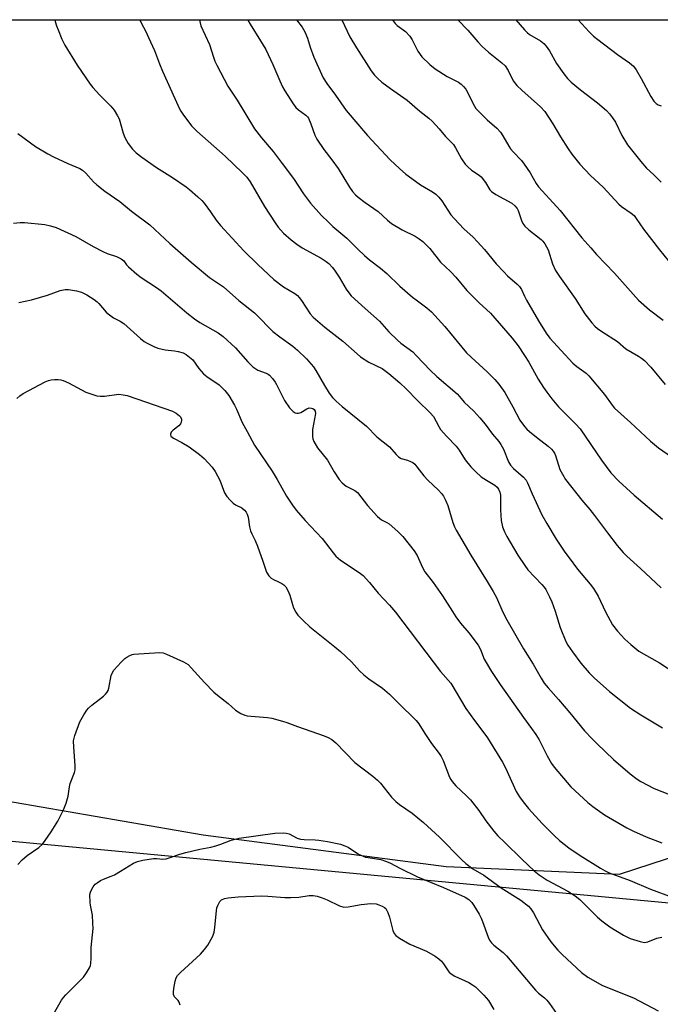
# Model space of a CAD drawing. Units: inches. Extents: x 1231771 to 1237771, y 581453 to 585453.
# Drawn here: x 1232138 to 1232345, y 585134 to 585453 of the extents above; entities that cross this region are included whole.
import ezdxf

# ---------------------------------------------------------------- set-up
doc = ezdxf.new("R2010")
doc.units = ezdxf.units.IN
doc.header["$MEASUREMENT"] = 0
for name, color, linetype in [('NTRL-Pasture Land', 2, 'Continuous'), ('NTRL-Trees', 3, 'Continuous'), ('Undefined', 1, 'Continuous')]:
    doc.layers.add(name, color=color, linetype=linetype)

msp = doc.modelspace()

# ---------------------------------------------------------------- linework, layer by layer
at = {"layer": 'NTRL-Pasture Land'}
msp.add_lwpolyline([(1232372.63, 585189.44), (1232331.84, 585176.19), (1232275.81, 585178.69), (1232197.1, 585188.86), (1232109.43, 585204.07), (1232062.9, 585215.84), (1232006.76, 585250.53), (1231982.53, 585276.67), (1231895.93, 585420.93), (1231881.12, 585452.13), (1231880.64, 585453.14), (1232353.54, 585453.09), (1232353.69, 585452.11), (1232385.43, 585248.78), (1232383.38, 585220.16), (1232383.02, 585202.29), (1232378.87, 585195.42)], close=True, dxfattribs=at)
at = {"layer": 'NTRL-Trees'}
msp.add_polyline3d([(1232091.36, 585191.08, 0), (1232350.36, 585166.73, 0), (1232353.07, 585165.86, 0), (1232355.84, 585165.22, 0), (1232358.66, 585164.83, 0), (1232361.5, 585164.68, 0), (1232364.34, 585164.78, 0), (1232367.16, 585165.13, 0), (1232369.94, 585165.71, 0), (1232372.66, 585166.54, 0), (1232375.3, 585167.59, 0), (1232377.84, 585168.87, 0), (1232380.26, 585170.37, 0), (1232382.53, 585172.07, 0), (1232384.66, 585173.96, 0), (1232386.61, 585176.02, 0), (1232388.38, 585178.25, 0), (1232389.95, 585180.62, 0), (1232391.3, 585183.12, 0), (1232393.35, 585211.74, 0), (1232361.47, 585416.05, 0), (1232355.69, 585453.09, 0), (1233791.66, 585452.94, 0)], dxfattribs=at)
at = {"layer": 'Undefined'}
for points in [[(1232148.94, 585453.11, 510), (1232149.07, 585452.59, 510), (1232149.51, 585451.17, 510), (1232150.04, 585449.81, 510), (1232151.3, 585446.88, 510), (1232152.26, 585444.91, 510), (1232156.19, 585438.38, 510), (1232160.42, 585432.28, 510), (1232161.34, 585431.15, 510), (1232163.49, 585428.8, 510), (1232167.19, 585425.17, 510), (1232168.24, 585423.78, 510), (1232169.29, 585422.02, 510), (1232169.79, 585420.97, 510), (1232171.13, 585416.4, 510), (1232171.7, 585414.95, 510), (1232172.79, 585412.99, 510), (1232174.16, 585411.22, 510), (1232175.34, 585410.01, 510), (1232177.22, 585408.6, 510), (1232181.98, 585405.29, 510), (1232187.16, 585401.98, 510), (1232191.53, 585399.01, 510), (1232192.68, 585398.1, 510), (1232195.35, 585395.77, 510), (1232196.65, 585394.58, 510), (1232197.43, 585393.71, 510), (1232199.46, 585390.86, 510), (1232201.25, 585388.14, 510), (1232202.64, 585386.41, 510), (1232210.23, 585378.29, 510), (1232214.75, 585373.79, 510), (1232219.99, 585368.93, 510), (1232223.09, 585366.56, 510), (1232226.74, 585364.39, 510), (1232227.63, 585363.75, 510), (1232228.22, 585363.11, 510), (1232228.92, 585362.16, 510), (1232231.77, 585357.78, 510), (1232232.72, 585356.71, 510), (1232236.52, 585353.46, 510), (1232242.29, 585348.98, 510), (1232246.92, 585344.83, 510), (1232248.06, 585343.9, 510), (1232250.79, 585342.17, 510), (1232255.09, 585340.06, 510), (1232257.24, 585338.52, 510), (1232260.82, 585335.45, 510), (1232262.89, 585333.56, 510), (1232266.67, 585329.63, 510), (1232270.67, 585325.79, 510), (1232271.67, 585324.52, 510), (1232273.4, 585321.27, 510), (1232274.02, 585320.34, 510), (1232276.02, 585318.03, 510), (1232279.08, 585314.94, 510), (1232280.03, 585313.63, 510), (1232281.97, 585310.54, 510), (1232283.77, 585308.3, 510), (1232285.43, 585306.62, 510), (1232287.19, 585305.05, 510), (1232288.82, 585303.94, 510), (1232291.58, 585302.31, 510), (1232292.34, 585301.66, 510), (1232292.79, 585301.06, 510), (1232293.2, 585300.09, 510), (1232293.42, 585299.03, 510), (1232293.41, 585294.37, 510), (1232293.63, 585290.83, 510), (1232294.08, 585288.82, 510), (1232294.7, 585287.22, 510), (1232295.48, 585285.71, 510), (1232299.04, 585279.61, 510), (1232301.26, 585276.25, 510), (1232302.32, 585274.91, 510), (1232306.85, 585270.13, 510), (1232307.58, 585269.24, 510), (1232308.05, 585268.49, 510), (1232309.31, 585266.15, 510), (1232310.06, 585264.55, 510), (1232311.12, 585261.46, 510), (1232312.75, 585256.22, 510), (1232314.58, 585251.69, 510), (1232315.28, 585250.45, 510), (1232316.69, 585248.31, 510), (1232319.45, 585244.68, 510), (1232322.16, 585241.46, 510), (1232323.8, 585239.83, 510), (1232328.69, 585235.49, 510), (1232335.58, 585230.06, 510), (1232338.84, 585227.85, 510), (1232345.95, 585223.66, 510)], [(1232176.58, 585453.11, 508), (1232177, 585452.15, 508), (1232178.53, 585449.29, 508), (1232179.38, 585447.42, 508), (1232181.26, 585443.12, 508), (1232182.88, 585438.83, 508), (1232183.87, 585436.45, 508), (1232189.37, 585424.3, 508), (1232189.78, 585423.52, 508), (1232190.44, 585422.53, 508), (1232193.33, 585418.71, 508), (1232195, 585417.02, 508), (1232204.14, 585408.9, 508), (1232209.77, 585403.56, 508), (1232211.18, 585402.14, 508), (1232212.28, 585400.59, 508), (1232216.98, 585392.65, 508), (1232220.4, 585387.3, 508), (1232221.39, 585385.9, 508), (1232223.11, 585383.98, 508), (1232225.59, 585381.77, 508), (1232227.45, 585380.35, 508), (1232229.19, 585379.26, 508), (1232235.34, 585375.85, 508), (1232236.92, 585374.8, 508), (1232237.76, 585374.11, 508), (1232238.95, 585372.84, 508), (1232239.84, 585371.69, 508), (1232241.1, 585369.76, 508), (1232243.42, 585365.8, 508), (1232244.25, 585364.58, 508), (1232245.01, 585363.7, 508), (1232249.53, 585359.55, 508), (1232254.2, 585355.44, 508), (1232257.26, 585351.95, 508), (1232260.03, 585349.27, 508), (1232261.14, 585348.31, 508), (1232264.97, 585345.47, 508), (1232266.2, 585344.25, 508), (1232270.63, 585339.52, 508), (1232272.81, 585337.53, 508), (1232279.36, 585331.87, 508), (1232280.16, 585331.05, 508), (1232281.6, 585329.24, 508), (1232284.77, 585326.26, 508), (1232286.76, 585324.11, 508), (1232288.41, 585322.09, 508), (1232290.85, 585318.86, 508), (1232292.89, 585316.46, 508), (1232293.55, 585315.54, 508), (1232294.36, 585314.01, 508), (1232296.05, 585309.88, 508), (1232296.7, 585308.74, 508), (1232297.62, 585307.73, 508), (1232300.84, 585304.91, 508), (1232301.7, 585303.91, 508), (1232302.18, 585303.03, 508), (1232303.63, 585299.48, 508), (1232306.82, 585292.7, 508), (1232308.42, 585289.86, 508), (1232311.47, 585284.86, 508), (1232314.25, 585280.64, 508), (1232315.61, 585278.72, 508), (1232318.41, 585275.08, 508), (1232322.48, 585270.19, 508), (1232323.51, 585268.8, 508), (1232325.06, 585266.31, 508), (1232327.45, 585261.22, 508), (1232329.73, 585257.09, 508), (1232331.36, 585254.99, 508), (1232333.75, 585252.42, 508), (1232335.63, 585250.63, 508), (1232338.27, 585248.54, 508), (1232344.92, 585244.74, 508), (1232349.87, 585241.49, 508)], [(1232195.91, 585453.1, 506), (1232195.98, 585452.5, 506), (1232196.34, 585451.1, 506), (1232199.14, 585445.05, 506), (1232200.37, 585441.02, 506), (1232200.87, 585439.68, 506), (1232201.47, 585438.37, 506), (1232205, 585431.58, 506), (1232208.13, 585427.01, 506), (1232213.73, 585417.74, 506), (1232215.98, 585414.85, 506), (1232219.74, 585410.44, 506), (1232222.71, 585406.54, 506), (1232226.28, 585401.71, 506), (1232229.59, 585396.7, 506), (1232231.86, 585393.67, 506), (1232235.42, 585389.71, 506), (1232237.62, 585387.5, 506), (1232239.07, 585386.15, 506), (1232243.66, 585382.3, 506), (1232247.13, 585378.75, 506), (1232249.31, 585376.72, 506), (1232250.97, 585375.3, 506), (1232254.5, 585372.63, 506), (1232256.56, 585370.93, 506), (1232260.84, 585366.79, 506), (1232264.87, 585363.25, 506), (1232266.03, 585362.34, 506), (1232269.57, 585359.79, 506), (1232271.05, 585358.52, 506), (1232275.33, 585353.75, 506), (1232282.41, 585345.21, 506), (1232283.88, 585343.76, 506), (1232289.13, 585339.06, 506), (1232291.56, 585336.58, 506), (1232292.88, 585335.02, 506), (1232294.81, 585332.39, 506), (1232297.43, 585327.71, 506), (1232299.72, 585323.38, 506), (1232301.18, 585321.34, 506), (1232301.9, 585320.5, 506), (1232302.76, 585319.71, 506), (1232305.04, 585317.86, 506), (1232308.91, 585314.93, 506), (1232309.96, 585313.98, 506), (1232310.49, 585313.34, 506), (1232310.92, 585312.65, 506), (1232311.26, 585311.89, 506), (1232312.16, 585308.77, 506), (1232312.69, 585307.38, 506), (1232313.48, 585305.88, 506), (1232314.52, 585304.18, 506), (1232319.72, 585297.46, 506), (1232322.33, 585294.44, 506), (1232323.91, 585292.48, 506), (1232328.06, 585286.86, 506), (1232331.25, 585282.74, 506), (1232333.17, 585280.53, 506), (1232334.37, 585279.27, 506), (1232338.74, 585275.34, 506), (1232345.5, 585269, 506)], [(1232211.52, 585453.1, 504), (1232211.58, 585452.96, 504), (1232212.27, 585451.68, 504), (1232215.68, 585446.26, 504), (1232217.32, 585443.47, 504), (1232219.61, 585438.58, 504), (1232221.89, 585433.29, 504), (1232222.79, 585431.42, 504), (1232223.52, 585430.13, 504), (1232226.2, 585425.9, 504), (1232227.06, 585424.72, 504), (1232227.91, 585423.93, 504), (1232230.28, 585422.2, 504), (1232230.87, 585421.62, 504), (1232231.19, 585421.19, 504), (1232231.98, 585419.44, 504), (1232233.26, 585415.72, 504), (1232233.89, 585414.44, 504), (1232236.13, 585411.05, 504), (1232238.76, 585407.71, 504), (1232240.83, 585404.9, 504), (1232244.46, 585398.89, 504), (1232245.46, 585397.46, 504), (1232246.41, 585396.4, 504), (1232247.26, 585395.63, 504), (1232249.55, 585393.86, 504), (1232253.73, 585390.97, 504), (1232256.74, 585388.21, 504), (1232258.11, 585387.08, 504), (1232261.51, 585385.07, 504), (1232265.71, 585382.99, 504), (1232267.09, 585382.11, 504), (1232268.19, 585381.23, 504), (1232270.47, 585379.01, 504), (1232273.96, 585374.6, 504), (1232277.17, 585371.54, 504), (1232278.95, 585369.7, 504), (1232282.54, 585365.37, 504), (1232286.52, 585361.41, 504), (1232290.16, 585357.99, 504), (1232297.21, 585349.9, 504), (1232299.1, 585347.42, 504), (1232301.2, 585344.34, 504), (1232302.56, 585342.19, 504), (1232305.66, 585336.7, 504), (1232307.38, 585333.92, 504), (1232308.38, 585332.44, 504), (1232310, 585330.31, 504), (1232312.25, 585327.69, 504), (1232317.67, 585322.21, 504), (1232319.19, 585320.54, 504), (1232326.1, 585310.44, 504), (1232329.21, 585306.27, 504), (1232331.72, 585303.66, 504), (1232336.7, 585299.04, 504), (1232345.9, 585291.29, 504)], [(1232227.33, 585453.1, 502), (1232229.14, 585450.67, 502), (1232230.03, 585449.19, 502), (1232230.9, 585447.14, 502), (1232231.75, 585444.23, 502), (1232232.9, 585440.98, 502), (1232235.97, 585434.26, 502), (1232237.11, 585432.45, 502), (1232239.96, 585428.68, 502), (1232243.43, 585423.72, 502), (1232250.28, 585415.63, 502), (1232257.7, 585407.76, 502), (1232260.65, 585404.91, 502), (1232262.78, 585403.06, 502), (1232265.84, 585400.79, 502), (1232267.53, 585399.64, 502), (1232271.4, 585397.37, 502), (1232272.48, 585396.56, 502), (1232273.46, 585395.65, 502), (1232274.35, 585394.49, 502), (1232277.36, 585389.96, 502), (1232278.47, 585388.6, 502), (1232281.56, 585385.34, 502), (1232284.5, 585382.66, 502), (1232286, 585381.18, 502), (1232288.19, 585378.67, 502), (1232292.03, 585374.04, 502), (1232294.45, 585371.43, 502), (1232295.72, 585370.19, 502), (1232298.77, 585367.49, 502), (1232299.57, 585366.66, 502), (1232300.23, 585365.66, 502), (1232301.17, 585363.58, 502), (1232301.86, 585362.26, 502), (1232305.7, 585355.55, 502), (1232308.16, 585351.55, 502), (1232309.37, 585349.97, 502), (1232313.02, 585345.93, 502), (1232316.9, 585341.86, 502), (1232318.19, 585340.78, 502), (1232321.2, 585338.55, 502), (1232322.05, 585337.75, 502), (1232327.06, 585331.68, 502), (1232329.55, 585328.2, 502), (1232330.4, 585327.24, 502), (1232335.53, 585322.66, 502), (1232341.99, 585316.62, 502), (1232344.62, 585314.41, 502), (1232348.8, 585311.45, 502)], [(1232242.03, 585453.1, 500), (1232244.61, 585447.63, 500), (1232246.75, 585444.02, 500), (1232251.55, 585436.54, 500), (1232252.6, 585435.11, 500), (1232253.61, 585434.04, 500), (1232254.97, 585432.94, 500), (1232257.77, 585430.85, 500), (1232263.17, 585427.08, 500), (1232267.3, 585423.52, 500), (1232270.17, 585421.23, 500), (1232271.22, 585420.28, 500), (1232273.52, 585417.8, 500), (1232275.61, 585415.31, 500), (1232278.14, 585412.66, 500), (1232278.78, 585411.65, 500), (1232280.81, 585408.04, 500), (1232281.94, 585406.36, 500), (1232282.74, 585405.55, 500), (1232284.05, 585404.43, 500), (1232286.45, 585402.8, 500), (1232287.1, 585402.24, 500), (1232288.51, 585400.37, 500), (1232289.98, 585397.97, 500), (1232290.48, 585397.43, 500), (1232291.91, 585396.49, 500), (1232297.03, 585393.74, 500), (1232298.08, 585392.87, 500), (1232298.76, 585392, 500), (1232299.18, 585391.29, 500), (1232300.22, 585388.09, 500), (1232300.7, 585387.12, 500), (1232301.28, 585386.23, 500), (1232302.54, 585385.05, 500), (1232306.56, 585381.96, 500), (1232307.18, 585381.36, 500), (1232307.82, 585380.49, 500), (1232308.84, 585378.55, 500), (1232310.22, 585374.08, 500), (1232311.26, 585371.88, 500), (1232312.56, 585369.9, 500), (1232317.56, 585362.81, 500), (1232320.74, 585357.78, 500), (1232323.03, 585354.87, 500), (1232323.99, 585353.83, 500), (1232324.85, 585353.12, 500), (1232326.22, 585352.14, 500), (1232331.31, 585348.82, 500), (1232334.03, 585346.53, 500), (1232338.14, 585344.11, 500), (1232339.12, 585343.45, 500), (1232340.03, 585342.7, 500), (1232342.11, 585340.58, 500), (1232346.77, 585334.89, 500)], [(1232258.42, 585453.1, 498), (1232258.6, 585452.82, 498), (1232259.28, 585451.89, 498), (1232259.88, 585451.26, 498), (1232262.58, 585449.28, 498), (1232263.98, 585447.77, 498), (1232264.8, 585446.56, 498), (1232266.65, 585442.94, 498), (1232267.95, 585441.07, 498), (1232270.47, 585438.65, 498), (1232272.26, 585437.2, 498), (1232276.09, 585434.69, 498), (1232279.83, 585432.86, 498), (1232280.67, 585432.23, 498), (1232281.45, 585431.45, 498), (1232282.17, 585430.61, 498), (1232282.65, 585429.91, 498), (1232284.5, 585425.91, 498), (1232285.44, 585424.41, 498), (1232286.38, 585423.36, 498), (1232289.05, 585420.71, 498), (1232292.18, 585417.95, 498), (1232293.39, 585416.69, 498), (1232294.21, 585415.51, 498), (1232296.07, 585412.21, 498), (1232296.67, 585411.29, 498), (1232297.52, 585410.3, 498), (1232300.22, 585407.5, 498), (1232301.11, 585406.36, 498), (1232302.97, 585403.5, 498), (1232304.92, 585400.07, 498), (1232305.7, 585398.94, 498), (1232309.34, 585395.06, 498), (1232312.73, 585391.28, 498), (1232319.81, 585382.49, 498), (1232322.64, 585379.17, 498), (1232324.55, 585377.05, 498), (1232330.35, 585370.99, 498), (1232338.14, 585362.23, 498), (1232341.7, 585359.11, 498), (1232346.09, 585355.77, 498)], [(1232279.62, 585453.1, 496), (1232282.86, 585449.78, 496), (1232286.04, 585446.01, 496), (1232287.43, 585444.47, 496), (1232289.53, 585442.63, 496), (1232293.88, 585439.19, 496), (1232294.93, 585438.2, 496), (1232295.87, 585436.7, 496), (1232297.56, 585433.36, 496), (1232298.69, 585431.84, 496), (1232300.27, 585430.25, 496), (1232306.37, 585424.95, 496), (1232307.79, 585423.39, 496), (1232310.35, 585419.37, 496), (1232312.82, 585415.23, 496), (1232315.38, 585411.27, 496), (1232316.57, 585409.57, 496), (1232319.13, 585406.27, 496), (1232322.61, 585402.67, 496), (1232326.69, 585398.86, 496), (1232331.77, 585393.37, 496), (1232332.67, 585392.63, 496), (1232335.8, 585390.43, 496), (1232336.68, 585389.65, 496), (1232337.4, 585388.76, 496), (1232339.79, 585385.23, 496), (1232344.9, 585378.55, 496), (1232347.78, 585375.12, 496)], [(1232298.36, 585453.09, 494), (1232301.19, 585449.81, 494), (1232302.02, 585448.96, 494), (1232302.84, 585448.32, 494), (1232306.38, 585446.28, 494), (1232307.46, 585445.38, 494), (1232308.25, 585444.58, 494), (1232309.32, 585443.09, 494), (1232311.54, 585438.94, 494), (1232313.92, 585435.58, 494), (1232315.16, 585434.08, 494), (1232316.34, 585432.91, 494), (1232319.3, 585430.39, 494), (1232324.87, 585426.21, 494), (1232327.72, 585423.68, 494), (1232328.73, 585422.65, 494), (1232329.74, 585421.33, 494), (1232330.67, 585419.95, 494), (1232332.69, 585415.65, 494), (1232334.55, 585412.58, 494), (1232338.88, 585407.16, 494), (1232340.76, 585405.04, 494), (1232343.01, 585403.01, 494), (1232345.46, 585400.48, 494)], [(1232318.57, 585453.09, 492), (1232322.12, 585449.19, 492), (1232323.58, 585447.79, 492), (1232324.95, 585446.67, 492), (1232331.28, 585441.86, 492), (1232335.26, 585439.21, 492), (1232336.48, 585438.09, 492), (1232337.34, 585436.94, 492), (1232339.01, 585434.11, 492), (1232342.08, 585428.2, 492), (1232343.07, 585426.77, 492), (1232343.82, 585425.94, 492), (1232344.48, 585425.51, 492), (1232345.45, 585425.19, 492)], [(1232137.05, 585416.25, 512), (1232142.71, 585412.07, 512), (1232146.77, 585409.66, 512), (1232148.6, 585408.7, 512), (1232153.17, 585406.57, 512), (1232157.06, 585404.95, 512), (1232157.97, 585404.39, 512), (1232159, 585403.43, 512), (1232161.54, 585400.62, 512), (1232162.62, 585399.63, 512), (1232165.18, 585397.61, 512), (1232170.02, 585394.18, 512), (1232173.79, 585391.13, 512), (1232179.76, 585386.63, 512), (1232186.28, 585380.63, 512), (1232193.16, 585374.56, 512), (1232199.15, 585369.6, 512), (1232202.72, 585367.24, 512), (1232203.64, 585366.55, 512), (1232208.61, 585362.17, 512), (1232213.64, 585358.2, 512), (1232215.47, 585356.43, 512), (1232218.48, 585353.27, 512), (1232219.68, 585352.15, 512), (1232221.93, 585350.4, 512), (1232226.07, 585347.37, 512), (1232227.66, 585346.03, 512), (1232230.56, 585343.26, 512), (1232232.82, 585340.63, 512), (1232233.61, 585339.42, 512), (1232236.37, 585334.62, 512), (1232237.93, 585332.16, 512), (1232238.95, 585330.73, 512), (1232240.13, 585329.49, 512), (1232242.05, 585327.75, 512), (1232249.96, 585321.43, 512), (1232253.3, 585317.99, 512), (1232257.48, 585314.7, 512), (1232259.58, 585312.25, 512), (1232260.32, 585311.53, 512), (1232261.19, 585311, 512), (1232263.26, 585310.38, 512), (1232264.27, 585309.98, 512), (1232264.98, 585309.61, 512), (1232265.62, 585309.14, 512), (1232266.35, 585308.3, 512), (1232268.57, 585305.38, 512), (1232269.91, 585303.97, 512), (1232273.36, 585300.69, 512), (1232274.33, 585299.61, 512), (1232274.95, 585298.72, 512), (1232275.61, 585297.4, 512), (1232276.3, 585295.76, 512), (1232277.98, 585290.18, 512), (1232278.49, 585288.84, 512), (1232279.04, 585287.72, 512), (1232283.85, 585279.62, 512), (1232289.14, 585271.1, 512), (1232291.03, 585267.89, 512), (1232292.07, 585265.93, 512), (1232294.16, 585261.19, 512), (1232295.49, 585258.68, 512), (1232300.88, 585249.26, 512), (1232304.02, 585244.27, 512), (1232306.57, 585239.73, 512), (1232307.59, 585238.14, 512), (1232308.83, 585236.61, 512), (1232312.22, 585232.84, 512), (1232315.93, 585228.54, 512), (1232320.66, 585222.76, 512), (1232323.07, 585220.14, 512), (1232324.74, 585218.49, 512), (1232330.05, 585213.44, 512), (1232335.48, 585208.74, 512), (1232337.72, 585207.03, 512), (1232338.85, 585206.27, 512), (1232343.22, 585204, 512), (1232352.61, 585200.34, 512)], [(1232135.57, 585387.22, 514), (1232137.76, 585387.44, 514), (1232139.2, 585387.42, 514), (1232145.72, 585386.78, 514), (1232147.64, 585386.36, 514), (1232149.42, 585385.8, 514), (1232155.77, 585382.85, 514), (1232161.4, 585379.63, 514), (1232164.57, 585378, 514), (1232165.93, 585377.41, 514), (1232168.97, 585376.38, 514), (1232170.51, 585375.64, 514), (1232171.3, 585374.96, 514), (1232172.26, 585373.72, 514), (1232172.86, 585373.07, 514), (1232175.56, 585370.72, 514), (1232176.99, 585369.64, 514), (1232181.97, 585366.36, 514), (1232183.41, 585365.32, 514), (1232191.75, 585358.19, 514), (1232194.22, 585356.19, 514), (1232196, 585355, 514), (1232201.89, 585351.63, 514), (1232203.52, 585350.52, 514), (1232207.59, 585346.85, 514), (1232211.5, 585342.32, 514), (1232213.13, 585340.7, 514), (1232214.74, 585339.62, 514), (1232217.44, 585338.61, 514), (1232218.08, 585338.27, 514), (1232218.53, 585337.91, 514), (1232219.53, 585336.84, 514), (1232220.43, 585335.67, 514), (1232220.86, 585334.94, 514), (1232222.73, 585331, 514), (1232223.43, 585329.72, 514), (1232225.05, 585327.42, 514), (1232226.17, 585326.19, 514), (1232226.85, 585325.79, 514), (1232227.38, 585325.67, 514), (1232227.93, 585325.67, 514), (1232228.71, 585325.9, 514), (1232230.69, 585327.06, 514), (1232231.45, 585327.33, 514), (1232232.18, 585327.28, 514), (1232232.64, 585327.11, 514), (1232233, 585326.84, 514), (1232233.36, 585326.27, 514), (1232233.46, 585325.53, 514), (1232232.53, 585320.4, 514), (1232232.45, 585319.26, 514), (1232232.51, 585318.13, 514), (1232232.63, 585317.31, 514), (1232232.92, 585316.5, 514), (1232234.14, 585314.45, 514), (1232237.33, 585310.4, 514), (1232239.56, 585306.6, 514), (1232241.18, 585304.18, 514), (1232242.06, 585303.05, 514), (1232242.7, 585302.49, 514), (1232243.42, 585302.01, 514), (1232246.17, 585300.59, 514), (1232247.05, 585299.96, 514), (1232250.27, 585295.76, 514), (1232253.57, 585292.17, 514), (1232254.84, 585291.06, 514), (1232256.63, 585290.22, 514), (1232257.32, 585289.8, 514), (1232260.14, 585287.32, 514), (1232261.77, 585285.64, 514), (1232265.47, 585281, 514), (1232266.39, 585279.51, 514), (1232268.12, 585275.64, 514), (1232268.93, 585274.25, 514), (1232271.56, 585270.73, 514), (1232274.59, 585266.46, 514), (1232277.81, 585261.36, 514), (1232278.95, 585259.7, 514), (1232280.5, 585257.63, 514), (1232283.17, 585254.44, 514), (1232286.18, 585250.46, 514), (1232286.93, 585249.03, 514), (1232288.09, 585245.91, 514), (1232290.44, 585241.95, 514), (1232293.31, 585237.69, 514), (1232300.81, 585227.07, 514), (1232303.48, 585223.51, 514), (1232304.83, 585221.53, 514), (1232305.89, 585219.76, 514), (1232308.54, 585214.58, 514), (1232309.98, 585212.12, 514), (1232310.78, 585210.93, 514), (1232316.25, 585204.61, 514), (1232321.71, 585199.51, 514), (1232323.28, 585198.15, 514), (1232327.11, 585195.54, 514), (1232334.4, 585191.3, 514), (1232336.49, 585190.21, 514), (1232340.56, 585188.34, 514), (1232345.68, 585186.43, 514)], [(1232137.32, 585361.54, 516), (1232141.39, 585362.38, 516), (1232146.57, 585363.88, 516), (1232150.73, 585365.4, 516), (1232152.31, 585365.73, 516), (1232153.44, 585365.73, 516), (1232156.05, 585365.33, 516), (1232157.61, 585364.81, 516), (1232159.34, 585363.97, 516), (1232161.75, 585362.42, 516), (1232162.66, 585361.74, 516), (1232163.27, 585361.16, 516), (1232165.65, 585358.41, 516), (1232166.25, 585357.84, 516), (1232168.04, 585356.57, 516), (1232170.19, 585355.44, 516), (1232171.37, 585354.7, 516), (1232176.77, 585349.82, 516), (1232177.94, 585348.9, 516), (1232178.94, 585348.3, 516), (1232181.02, 585347.22, 516), (1232182.34, 585346.7, 516), (1232184.74, 585346.17, 516), (1232187.8, 585345.85, 516), (1232188.92, 585345.66, 516), (1232190.56, 585345.17, 516), (1232191.55, 585344.66, 516), (1232192.65, 585343.82, 516), (1232193.66, 585342.87, 516), (1232195.68, 585340.09, 516), (1232197.16, 585338.41, 516), (1232198.28, 585337.53, 516), (1232202.2, 585334.78, 516), (1232203.05, 585334.04, 516), (1232204.07, 585332.98, 516), (1232205.38, 585331.41, 516), (1232207.25, 585328.25, 516), (1232207.89, 585326.96, 516), (1232209.71, 585322.6, 516), (1232211.36, 585319.65, 516), (1232213.64, 585315.26, 516), (1232219.43, 585306.8, 516), (1232221.02, 585304.13, 516), (1232224.02, 585298.73, 516), (1232226.01, 585295.81, 516), (1232227.22, 585294.23, 516), (1232230.06, 585290.87, 516), (1232235.59, 585284.99, 516), (1232239.2, 585280.36, 516), (1232240.06, 585279.34, 516), (1232241.54, 585278.05, 516), (1232246.34, 585274.9, 516), (1232248.01, 585273.72, 516), (1232248.89, 585273, 516), (1232250.97, 585270.77, 516), (1232253.77, 585267.32, 516), (1232257.46, 585263.42, 516), (1232259.41, 585261.19, 516), (1232273.97, 585241.94, 516), (1232277.27, 585238.12, 516), (1232282.15, 585229.94, 516), (1232285.02, 585226.02, 516), (1232288.06, 585222.06, 516), (1232289.17, 585220.48, 516), (1232294.11, 585212.51, 516), (1232295, 585210.77, 516), (1232298.47, 585203.08, 516), (1232299.54, 585201.3, 516), (1232300.72, 585199.7, 516), (1232302.53, 585197.53, 516), (1232306.94, 585192.64, 516), (1232310.82, 585188.74, 516), (1232312.57, 585187.2, 516), (1232315.58, 585184.82, 516), (1232319.25, 585182.34, 516), (1232325.81, 585178.2, 516), (1232327.34, 585177.31, 516), (1232328.58, 585176.71, 516), (1232335.45, 585174.17, 516), (1232342.07, 585171.42, 516), (1232349.03, 585168.85, 516)], [(1232136.7, 585330.37, 518), (1232137.64, 585331.31, 518), (1232138.69, 585332, 518), (1232145.88, 585335.76, 518), (1232146.94, 585336.25, 518), (1232147.76, 585336.49, 518), (1232148.92, 585336.6, 518), (1232150.08, 585336.58, 518), (1232150.92, 585336.46, 518), (1232151.68, 585336.22, 518), (1232153.45, 585335.46, 518), (1232159.09, 585332.48, 518), (1232160.69, 585331.86, 518), (1232162.6, 585331.3, 518), (1232163.69, 585331.15, 518), (1232165.05, 585331.17, 518), (1232169.72, 585331.75, 518), (1232171.09, 585331.63, 518), (1232172.45, 585331.33, 518), (1232187.09, 585326.25, 518), (1232188.36, 585325.61, 518), (1232189.39, 585324.79, 518), (1232189.71, 585324.4, 518), (1232190.01, 585323.7, 518), (1232190.07, 585323.22, 518), (1232189.98, 585322.72, 518), (1232189.74, 585322.23, 518), (1232189.19, 585321.56, 518), (1232187.29, 585320.12, 518), (1232186.73, 585319.51, 518), (1232186.45, 585318.82, 518), (1232186.45, 585318.6, 518), (1232186.63, 585318.19, 518), (1232186.98, 585317.83, 518), (1232187.45, 585317.52, 518), (1232190.11, 585316.18, 518), (1232192.55, 585314.69, 518), (1232195.86, 585312.29, 518), (1232197.39, 585310.95, 518), (1232199.97, 585308.18, 518), (1232201, 585306.79, 518), (1232202.43, 585303.89, 518), (1232203.93, 585299.85, 518), (1232204.68, 585298.67, 518), (1232205.8, 585297.4, 518), (1232206.83, 585296.43, 518), (1232207.53, 585295.97, 518), (1232209.54, 585294.92, 518), (1232210.44, 585294.2, 518), (1232211, 585293.58, 518), (1232211.37, 585292.93, 518), (1232211.66, 585291.99, 518), (1232212.12, 585288.85, 518), (1232212.43, 585287.52, 518), (1232212.84, 585286.51, 518), (1232213.89, 585284.41, 518), (1232214.63, 585282.59, 518), (1232216.41, 585277.73, 518), (1232217.53, 585274.09, 518), (1232218.3, 585272.92, 518), (1232219.09, 585272.14, 518), (1232219.86, 585271.71, 518), (1232221.51, 585271.01, 518), (1232222.55, 585270.48, 518), (1232223.25, 585269.99, 518), (1232223.8, 585269.4, 518), (1232224.49, 585268.22, 518), (1232225.17, 585266.7, 518), (1232225.96, 585263.63, 518), (1232226.33, 585262.57, 518), (1232227.06, 585261.12, 518), (1232227.72, 585260.23, 518), (1232229.53, 585258.38, 518), (1232231.64, 585256.4, 518), (1232239.77, 585249.94, 518), (1232241.53, 585248.44, 518), (1232245.14, 585245.07, 518), (1232247.69, 585242.14, 518), (1232249.11, 585240.8, 518), (1232250.69, 585239.56, 518), (1232255.15, 585236.53, 518), (1232257.46, 585234.64, 518), (1232260.25, 585231.77, 518), (1232266.04, 585226.1, 518), (1232266.93, 585225, 518), (1232268.86, 585221.84, 518), (1232271, 585218.59, 518), (1232273.56, 585215.32, 518), (1232274.22, 585214.35, 518), (1232274.81, 585213.08, 518), (1232276.93, 585207.74, 518), (1232277.3, 585206.96, 518), (1232277.76, 585206.24, 518), (1232278.91, 585204.92, 518), (1232282.41, 585201.66, 518), (1232283.64, 585200.36, 518), (1232286.43, 585196.93, 518), (1232288.69, 585193.56, 518), (1232291.21, 585190.2, 518), (1232292.54, 585188.7, 518), (1232294.77, 585186.47, 518), (1232300.27, 585181.16, 518), (1232304.34, 585177.36, 518), (1232305.89, 585176.07, 518), (1232308.48, 585174.3, 518), (1232315.24, 585170.76, 518), (1232317.6, 585169.26, 518), (1232319.16, 585168, 518), (1232324.88, 585162.32, 518), (1232326.2, 585161.12, 518), (1232328.89, 585159.23, 518), (1232333.3, 585156.51, 518), (1232334.33, 585155.92, 518), (1232335.4, 585155.47, 518), (1232338.71, 585154.44, 518), (1232340.09, 585154.17, 518), (1232340.63, 585154.21, 518), (1232341.17, 585154.35, 518), (1232344.02, 585155.51, 518), (1232345.7, 585155.81, 518)], [(1232137, 585179.39, 520), (1232138.38, 585180.95, 520), (1232140.01, 585182.33, 520), (1232143.82, 585184.94, 520), (1232145.01, 585186.03, 520), (1232145.91, 585187.21, 520), (1232147.76, 585189.94, 520), (1232149.97, 585193.4, 520), (1232151.85, 585197.12, 520), (1232152.7, 585199.3, 520), (1232153.35, 585201.49, 520), (1232153.78, 585204.53, 520), (1232154.01, 585205.6, 520), (1232155.33, 585209.24, 520), (1232155.57, 585210.08, 520), (1232155.63, 585211.52, 520), (1232155.14, 585217.44, 520), (1232155.08, 585219.52, 520), (1232155.22, 585220.37, 520), (1232155.46, 585221.21, 520), (1232157.04, 585225.63, 520), (1232158.36, 585227.91, 520), (1232159.34, 585229.37, 520), (1232159.88, 585230.05, 520), (1232160.99, 585231.03, 520), (1232164.79, 585233.94, 520), (1232165.44, 585234.55, 520), (1232165.96, 585235.23, 520), (1232166.23, 585235.74, 520), (1232166.49, 585236.57, 520), (1232167.23, 585240.66, 520), (1232167.52, 585241.44, 520), (1232168.14, 585242.37, 520), (1232170.46, 585244.96, 520), (1232171.7, 585246.17, 520), (1232172.36, 585246.62, 520), (1232173.31, 585247.13, 520), (1232174.05, 585247.41, 520), (1232174.62, 585247.54, 520), (1232182.93, 585248.09, 520), (1232184.07, 585247.96, 520), (1232185.15, 585247.58, 520), (1232190.7, 585245.03, 520), (1232191.46, 585244.63, 520), (1232192.16, 585244.15, 520), (1232193.19, 585243.14, 520), (1232197.49, 585238.4, 520), (1232200.53, 585235.2, 520), (1232201.67, 585234.26, 520), (1232205.21, 585231.58, 520), (1232207.58, 585229.38, 520), (1232209.25, 585228.36, 520), (1232210.52, 585227.78, 520), (1232211.36, 585227.56, 520), (1232217.89, 585227.07, 520), (1232219.32, 585226.76, 520), (1232222.74, 585225.86, 520), (1232224.13, 585225.41, 520), (1232227.65, 585224.07, 520), (1232236.25, 585221.11, 520), (1232237.58, 585220.55, 520), (1232238.73, 585219.88, 520), (1232240.03, 585218.77, 520), (1232246.2, 585212.42, 520), (1232252.04, 585208.05, 520), (1232253.59, 585206.77, 520), (1232254.53, 585205.72, 520), (1232258.14, 585201.26, 520), (1232259.51, 585199.76, 520), (1232260.66, 585198.87, 520), (1232264.79, 585196.03, 520), (1232268.47, 585193.04, 520), (1232273.64, 585188.21, 520), (1232280.86, 585180.93, 520), (1232282.13, 585179.75, 520), (1232284.46, 585178.03, 520), (1232288.01, 585175.98, 520), (1232293.68, 585171.84, 520), (1232300, 585167.8, 520), (1232302.46, 585165.87, 520), (1232303.19, 585165.07, 520), (1232304.07, 585163.75, 520), (1232306.99, 585158.21, 520), (1232309.76, 585154.34, 520), (1232312, 585151.69, 520), (1232313.41, 585150.19, 520), (1232319.62, 585144.45, 520), (1232321.74, 585142.94, 520), (1232326.51, 585140.19, 520), (1232336.48, 585136.17, 520), (1232344.46, 585132.03, 520)], [(1232148.52, 585130.86, 522), (1232151.13, 585135.39, 522), (1232151.8, 585136.33, 522), (1232152.59, 585137.21, 522), (1232158.3, 585142.93, 522), (1232159.29, 585144.26, 522), (1232160.24, 585145.95, 522), (1232160.53, 585146.71, 522), (1232160.65, 585147.28, 522), (1232160.76, 585149.03, 522), (1232160.73, 585152.47, 522), (1232161.37, 585158.64, 522), (1232161.34, 585160.39, 522), (1232161.16, 585163.01, 522), (1232160.51, 585166.25, 522), (1232160.4, 585167.08, 522), (1232160.38, 585169.63, 522), (1232160.52, 585170.44, 522), (1232160.84, 585171.18, 522), (1232161.41, 585172.11, 522), (1232162.08, 585172.97, 522), (1232162.68, 585173.5, 522), (1232163.82, 585174.2, 522), (1232164.8, 585174.66, 522), (1232167.29, 585175.61, 522), (1232168.3, 585176.08, 522), (1232170.31, 585177.2, 522), (1232174.51, 585179.81, 522), (1232175.83, 585180.42, 522), (1232177.51, 585180.8, 522), (1232180.93, 585181.29, 522), (1232182.06, 585181.33, 522), (1232184.01, 585181.17, 522), (1232185.03, 585181.28, 522), (1232186.38, 585181.66, 522), (1232189.46, 585182.71, 522), (1232191.44, 585183.25, 522), (1232195.99, 585184.39, 522), (1232199.49, 585185.04, 522), (1232201.14, 585185.45, 522), (1232202.77, 585185.97, 522), (1232206.11, 585187.27, 522), (1232207.4, 585187.63, 522), (1232208.74, 585187.9, 522), (1232220.24, 585189.55, 522), (1232223.16, 585189.69, 522), (1232223.98, 585189.6, 522), (1232224.96, 585189.31, 522), (1232227.54, 585187.98, 522), (1232228.63, 585187.62, 522), (1232229.79, 585187.5, 522), (1232233.34, 585187.39, 522), (1232234.5, 585187.27, 522), (1232237.35, 585186.81, 522), (1232241.61, 585185.93, 522), (1232242.97, 585185.48, 522), (1232244.02, 585185, 522), (1232247.44, 585182.79, 522), (1232248.88, 585182.05, 522), (1232249.65, 585181.79, 522), (1232250.5, 585181.61, 522), (1232254.59, 585181.02, 522), (1232256.46, 585180.37, 522), (1232257.75, 585179.81, 522), (1232260.74, 585178.21, 522), (1232266.47, 585175.4, 522), (1232274.95, 585171.93, 522), (1232282.01, 585168.77, 522), (1232283.17, 585168.02, 522), (1232284.14, 585167.05, 522), (1232284.81, 585166.08, 522), (1232286.47, 585163.26, 522), (1232287.18, 585161.96, 522), (1232287.62, 585160.92, 522), (1232289.39, 585155.89, 522), (1232289.89, 585154.93, 522), (1232290.5, 585154.03, 522), (1232291.27, 585153.24, 522), (1232294.24, 585150.84, 522), (1232295.31, 585149.83, 522), (1232304.75, 585138.67, 522), (1232305.72, 585137.72, 522), (1232307.67, 585136.22, 522), (1232308.47, 585135.47, 522), (1232309.32, 585134.35, 522), (1232311.52, 585131.09, 522)], [(1232189.63, 585133.78, 524), (1232189.3, 585134.83, 524), (1232188.94, 585135.32, 524), (1232187.79, 585136.55, 524), (1232187.46, 585137.25, 524), (1232187.43, 585138.07, 524), (1232187.58, 585139.23, 524), (1232188, 585141.58, 524), (1232188.32, 585142.7, 524), (1232188.73, 585143.41, 524), (1232189.68, 585144.42, 524), (1232196.15, 585150.3, 524), (1232197.51, 585151.85, 524), (1232198.57, 585153.26, 524), (1232200.15, 585156.14, 524), (1232200.67, 585157.51, 524), (1232200.88, 585158.94, 524), (1232201.35, 585164.47, 524), (1232201.51, 585165.32, 524), (1232201.79, 585166.13, 524), (1232202.44, 585167.37, 524), (1232203, 585167.92, 524), (1232204, 585168.36, 524), (1232205.12, 585168.62, 524), (1232208.39, 585168.97, 524), (1232215.94, 585169.23, 524), (1232217.97, 585169.18, 524), (1232223.5, 585168.74, 524), (1232225.49, 585168.73, 524), (1232228.02, 585168.86, 524), (1232231.43, 585169.3, 524), (1232232.75, 585169.37, 524), (1232234, 585169.18, 524), (1232235.6, 585168.62, 524), (1232237.19, 585167.95, 524), (1232241.23, 585166.02, 524), (1232242.6, 585165.58, 524), (1232244, 585165.66, 524), (1232248.28, 585166.43, 524), (1232251.4, 585166.72, 524), (1232253.14, 585166.61, 524), (1232254, 585166.37, 524), (1232255.08, 585165.92, 524), (1232255.82, 585165.48, 524), (1232256.21, 585165.1, 524), (1232256.89, 585163.89, 524), (1232257.48, 585162.28, 524), (1232258.5, 585158.03, 524), (1232258.95, 585157.02, 524), (1232259.47, 585156.38, 524), (1232260.65, 585155.51, 524), (1232263.99, 585153.53, 524), (1232269.41, 585151.33, 524), (1232272.21, 585149.68, 524), (1232273.43, 585148.85, 524), (1232274.29, 585148.09, 524), (1232274.96, 585147.22, 524), (1232276.46, 585144.92, 524), (1232276.79, 585144.5, 524), (1232277.4, 585143.95, 524), (1232278.63, 585143.24, 524), (1232283.14, 585141.16, 524), (1232284.38, 585140.41, 524), (1232285.31, 585139.73, 524), (1232287.97, 585137.05, 524), (1232289.48, 585135.3, 524), (1232291.21, 585132.41, 524)]]:
    msp.add_polyline3d(points, dxfattribs=at)

doc.saveas('drawing.dxf')
